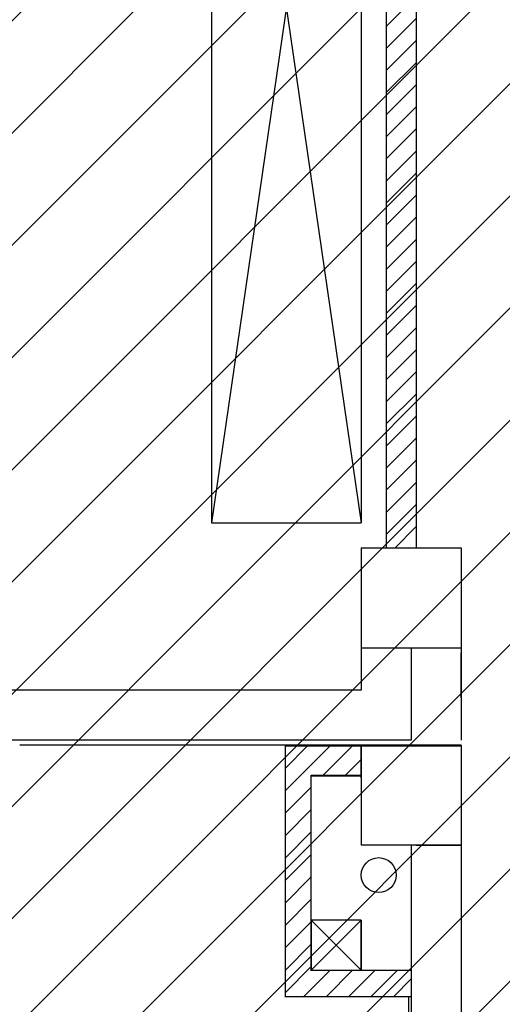
# Model space of a CAD drawing. Units: millimetres. Extents: x -6825 to -6496, y -13445 to -13366.
# Drawn here: x -6773 to -6771, y -13378 to -13374 of the extents above; entities that cross this region are included whole.
import ezdxf

# ---------------------------------------------------------------- set-up
doc = ezdxf.new("R2010")
doc.units = ezdxf.units.MM
for name, color, linetype in [('BLOCCHIMURATURA', 5, 'Continuous'), ('Cartongessi', 1, 'Continuous'), ('Cartongesso REI', 3, 'Continuous'), ('CARTONGESSOREI', 3, 'Continuous'), ('COIBENTE', 8, 'Continuous'), ('FOROMETRIE1SOLAIO', 7, 'Continuous'), ('FOROMETRIE2SOLAIO', 7, 'Continuous'), ('PILASTRI', 4, 'Continuous')]:
    doc.layers.add(name, color=color, linetype=linetype)

msp = doc.modelspace()

# ---------------------------------------------------------------- hatches: boundary and pattern name
h = msp.add_hatch()
h.set_pattern_fill('ANSI31', color=8, scale=0.1, style=0)
h.set_pattern_definition([(45, (565.10325, -319.6464), (-0.224506403, 0.224506403), [])])
h.paths.add_polyline_path([(-6822.2546, -13369.8747), (-6763.9456, -13369.8747), (-6763.9456, -13377.4266), (-6763.9456, -13378.7477), (-6763.9456, -13379.5977), (-6766.5844, -13379.5977), (-6766.5844, -13387.4177), (-6766.5844, -13390.1292), (-6766.5844, -13391.2117), (-6763.9456, -13391.2117), (-6763.9456, -13392.3231), (-6763.9456, -13394.2367), (-6770.8259, -13394.2247), (-6770.8259, -13394.1617), (-6774.7879, -13394.1617), (-6774.7879, -13393.0242), (-6777.1509, -13393.0242), (-6777.1509, -13395.0477), (-6782.0719, -13395.0477), (-6784.5759, -13395.0477), (-6784.5759, -13391.4632), (-6784.5759, -13387.4827), (-6784.5759, -13376.2077), (-6788.0189, -13376.2077), (-6788.3189, -13376.2077), (-6788.3189, -13374.0977), (-6788.2989, -13374.0977), (-6788.2989, -13371.8984), (-6789.2889, -13371.8984), (-6789.2889, -13371.8134), (-6791.8759, -13371.8134), (-6792.0859, -13371.8134), (-6792.0859, -13376.4977), (-6796.3384, -13376.4977), (-6796.3384, -13379.5972), (-6807.7789, -13379.5972), (-6807.7789, -13378.8572), (-6822.2546, -13378.8572)])
at = {"layer": 'Cartongesso REI'}
h = msp.add_hatch(dxfattribs=at)
h.set_pattern_fill('ANSI31', color=256, scale=0.02, style=0)
h.set_pattern_definition([(45, (562.765224, -192.712444), (-0.0449012806, 0.0449012806), [])])
h.paths.add_polyline_path([(-6771.2889, -13376.7203), (-6771.5939, -13376.7203), (-6771.5939, -13377.7227), (-6771.0889, -13377.7227), (-6771.0889, -13377.6177), (-6771.4889, -13377.6177), (-6771.4889, -13376.8377), (-6771.2889, -13376.8377)])
at = {"layer": 'CARTONGESSOREI'}
h = msp.add_hatch(dxfattribs=at)
h.set_pattern_fill('ANSI31', color=3, scale=0.5, style=0)
h.set_pattern_definition([(45, (-12511.2394, -11725.42155), (-0.0441941738, 0.0441941738), [])])
h.paths.add_polyline_path([(-6771.0689, -13371.5577), (-6771.1889, -13371.5577), (-6771.1889, -13375.9277), (-6771.0689, -13375.9277)])

# ---------------------------------------------------------------- linework, layer by layer
at = {"color": 1, "linetype": 'Continuous'}
for p, q in [((-6770.8889, -13376.3277), (-6770.8889, -13376.6977)), ((-6770.8889, -13377.1177), (-6770.8889, -13380.0367)), ((-6771.4889, -13377.4177), (-6771.4889, -13377.6177)), ((-6771.2889, -13377.4177), (-6771.2889, -13377.6177)), ((-6771.2889, -13377.4177), (-6771.2889, -13377.6177)), ((-6771.4889, -13377.6177), (-6771.2889, -13377.6177))]:
    msp.add_line(p, q, dxfattribs=at)
at = {"layer": 'BLOCCHIMURATURA'}
for p, q in [((-6771.2889, -13376.3277), (-6771.2889, -13376.4977)), ((-6771.0889, -13376.3277), (-6771.0889, -13376.6977)), ((-6770.8889, -13376.5277), (-6770.8889, -13376.3477)), ((-6771.2891, -13376.4977), (-6774.7666, -13376.4977)), ((-6771.0889, -13376.6977), (-6774.9666, -13376.6977)), ((-6771.2889, -13376.8477), (-6771.2889, -13376.7177)), ((-6771.0889, -13377.1177), (-6771.0889, -13380.0377)), ((-6771.0689, -13377.1177), (-6770.8889, -13377.1177)), ((-6770.8889, -13377.1177), (-6770.8889, -13380.0377))]:
    msp.add_line(p, q, dxfattribs=at)
at = {"layer": 'Cartongessi'}
msp.add_line((-6771.0889, -13376.7177), (-6772.6567, -13376.7177), dxfattribs=at)
at = {"layer": 'Cartongessi', "color": 1, "ltscale": 0.5}
msp.add_line((-6771.5939, -13376.7177), (-6771.2889, -13376.7177), dxfattribs=at)
at = {"layer": 'CARTONGESSOREI'}
for p, q in [((-6771.1889, -13371.5577), (-6771.1889, -13375.9277)), ((-6771.0689, -13371.5577), (-6771.0689, -13375.9277)), ((-6771.5939, -13376.7177), (-6771.5939, -13377.7227)), ((-6771.5939, -13376.7203), (-6771.2889, -13376.7203)), ((-6771.5939, -13376.7203), (-6771.5939, -13377.7253)), ((-6771.4889, -13377.6177), (-6771.4889, -13376.8377)), ((-6771.4889, -13376.8377), (-6771.2889, -13376.8377)), ((-6771.4889, -13376.8403), (-6771.2889, -13376.8403)), ((-6771.4889, -13377.6203), (-6771.4889, -13376.8403)), ((-6771.4889, -13377.6177), (-6771.0889, -13377.6177)), ((-6771.0889, -13377.6177), (-6771.0889, -13377.7227)), ((-6771.5939, -13377.7227), (-6771.0889, -13377.7227))]:
    msp.add_line(p, q, dxfattribs=at)
at = {"layer": 'COIBENTE', "color": 1}
msp.add_line((-6771.0989, -13380.0247), (-6771.0989, -13377.7227), dxfattribs=at)
at = {"layer": 'FOROMETRIE1SOLAIO', "color": 7, "linetype": 'Continuous'}
for p, q in [((-6771.8889, -13371.7077), (-6771.2889, -13375.8277)), ((-6771.2889, -13371.7077), (-6771.8889, -13375.8277))]:
    msp.add_line(p, q, dxfattribs=at)
at = {"layer": 'FOROMETRIE1SOLAIO', "color": 1, "linetype": 'Continuous'}
for p, q in [((-6771.8889, -13371.7077), (-6771.8889, -13375.8277)), ((-6771.2889, -13371.7077), (-6771.2889, -13375.8277)), ((-6771.8889, -13375.8277), (-6771.2889, -13375.8277))]:
    msp.add_line(p, q, dxfattribs=at)
at = {"layer": 'FOROMETRIE1SOLAIO', "color": 2, "linetype": 'Continuous'}
msp.add_circle((-6771.2189, -13377.2377), 0.07, dxfattribs=at)
at = {"layer": 'FOROMETRIE2SOLAIO', "color": 7, "linetype": 'Continuous'}
for p, q in [((-6771.8889, -13371.7077), (-6771.2889, -13375.8277)), ((-6771.2889, -13371.7077), (-6771.8889, -13375.8277)), ((-6771.4889, -13377.6177), (-6771.2889, -13377.4177)), ((-6771.4889, -13377.4177), (-6771.2889, -13377.6177))]:
    msp.add_line(p, q, dxfattribs=at)
at = {"layer": 'FOROMETRIE2SOLAIO', "color": 1, "linetype": 'Continuous'}
for p, q in [((-6771.8889, -13371.7077), (-6771.8889, -13375.8277)), ((-6771.2889, -13377.4177), (-6771.4889, -13377.4177)), ((-6771.2889, -13377.6177), (-6771.2889, -13377.4177))]:
    msp.add_line(p, q, dxfattribs=at)
at = {"layer": 'PILASTRI', "linetype": 'Continuous'}
for p, q in [((-6771.2889, -13375.9277), (-6770.8889, -13375.9277)), ((-6771.2889, -13375.9277), (-6771.2889, -13376.3277)), ((-6770.8889, -13375.9277), (-6770.8889, -13376.3277)), ((-6771.2889, -13376.3277), (-6770.8889, -13376.3277)), ((-6771.2889, -13376.7177), (-6771.2889, -13377.1177)), ((-6770.8889, -13376.7177), (-6771.2889, -13376.7177)), ((-6771.2889, -13376.7177), (-6771.2889, -13377.1177)), ((-6771.2889, -13376.7177), (-6771.2889, -13377.1177)), ((-6771.2889, -13376.7203), (-6770.8889, -13376.7203)), ((-6770.8889, -13376.7177), (-6770.8889, -13377.1177)), ((-6770.8889, -13376.7177), (-6770.8889, -13377.1177)), ((-6770.8889, -13376.7177), (-6770.8889, -13377.1177)), ((-6770.8889, -13377.1177), (-6771.2889, -13377.1177)), ((-6770.8889, -13377.1177), (-6771.2889, -13377.1177)), ((-6770.8889, -13377.1177), (-6771.2889, -13377.1177))]:
    msp.add_line(p, q, dxfattribs=at)

doc.saveas('drawing.dxf')
